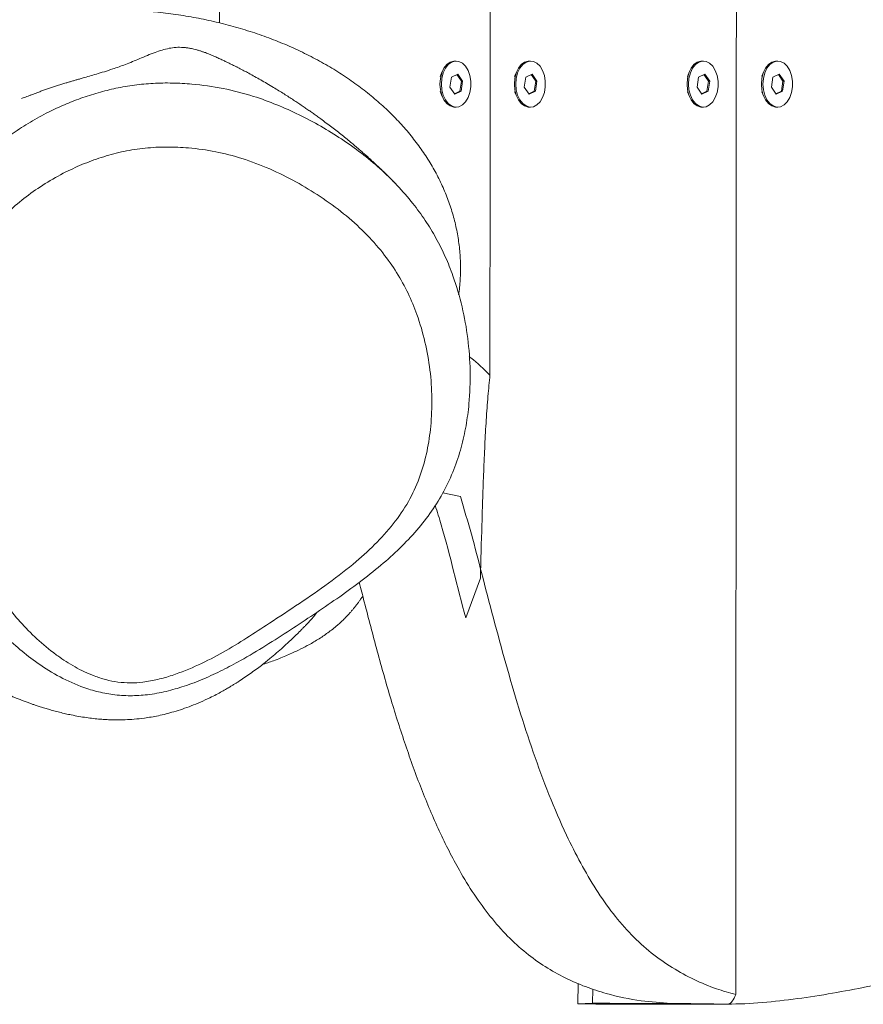
# Model space of a CAD drawing. Units: millimetres. Extents: x -2398 to 2802, y -2514 to 2786.
# Drawn here: x 129 to 349, y -931 to -675 of the extents above; entities that cross this region are included whole.
import ezdxf

# ---------------------------------------------------------------- set-up
doc = ezdxf.new("R2010")
doc.units = ezdxf.units.MM

msp = doc.modelspace()

# ---------------------------------------------------------------- linework, layer by layer
at = {"color": 7, "linetype": 'Continuous', "lineweight": 18}
for p, q in [((242.8, -685.57), (242.42, -685.57)), ((262.18, -685.57), (261.8, -685.57)), ((307.18, -685.57), (306.8, -685.57)), ((326.56, -685.57), (326.18, -685.57)), ((239.18, -688.31), (238.63, -689.64)), ((241.54, -689.74), (241.15, -692.35)), ((243.19, -688.96), (241.54, -689.74)), ((244.15, -690.79), (242.96, -689.07)), ((244.45, -690.79), (243.19, -688.96)), ((258.57, -688.31), (258.03, -689.59)), ((260.92, -689.74), (260.53, -692.35)), ((262.58, -688.96), (260.92, -689.74)), ((263.53, -690.79), (262.35, -689.07)), ((263.84, -690.79), (262.58, -688.96)), ((303.56, -688.31), (303.03, -689.59)), ((305.92, -689.74), (305.53, -692.35)), ((307.57, -688.96), (305.92, -689.74)), ((308.53, -690.79), (307.34, -689.07)), ((308.83, -690.79), (307.57, -688.96)), ((322.95, -688.31), (322.43, -689.55)), ((325.3, -689.74), (324.91, -692.35)), ((326.96, -688.96), (325.3, -689.74)), ((327.91, -690.79), (326.73, -689.07)), ((328.22, -690.79), (326.96, -688.96)), ((241.15, -692.35), (242.41, -694.19)), ((243.75, -693.41), (244.15, -690.79)), ((244.06, -693.41), (244.45, -690.79)), ((244.15, -690.79), (244.45, -690.79)), ((260.53, -692.35), (261.79, -694.19)), ((263.14, -693.41), (263.53, -690.79)), ((263.45, -693.41), (263.84, -690.79)), ((263.53, -690.79), (263.84, -690.79)), ((305.53, -692.35), (306.79, -694.19)), ((308.13, -693.41), (308.53, -690.79)), ((308.44, -693.41), (308.83, -690.79)), ((308.53, -690.79), (308.83, -690.79)), ((324.91, -692.35), (326.17, -694.19)), ((327.52, -693.41), (327.91, -690.79)), ((327.83, -693.41), (328.22, -690.79)), ((327.91, -690.79), (328.22, -690.79)), ((238.63, -693.51), (239.18, -694.84)), ((242.33, -694.08), (243.75, -693.41)), ((242.41, -694.19), (244.06, -693.41)), ((243.75, -693.41), (244.06, -693.41)), ((258.03, -693.55), (258.57, -694.84)), ((261.72, -694.08), (263.14, -693.41)), ((261.79, -694.19), (263.45, -693.41)), ((263.14, -693.41), (263.45, -693.41)), ((303.03, -693.55), (303.56, -694.84)), ((306.71, -694.08), (308.13, -693.41)), ((306.79, -694.19), (308.44, -693.41)), ((308.13, -693.41), (308.44, -693.41)), ((322.43, -693.6), (322.95, -694.84)), ((326.1, -694.08), (327.52, -693.41)), ((326.17, -694.19), (327.83, -693.41)), ((327.52, -693.41), (327.83, -693.41)), ((242.42, -697.57), (242.8, -697.57)), ((261.8, -697.57), (262.18, -697.57)), ((306.8, -697.57), (307.18, -697.57)), ((326.18, -697.57), (326.56, -697.57)), ((243.9, -799.01), (239.32, -798)), ((245.27, -830.59), (249.1, -820.29)), ((274.56, -925.8), (274.5, -931.11)), ((278.33, -930.95), (278.37, -927.25)), ((278.33, -930.95), (274.5, -931.11)), ((279.14, -931.11), (274.5, -931.11)), ((279.14, -931.21), (311.78, -931.21)), ((311.78, -931.21), (313.4, -931.21))]:
    msp.add_line(p, q, dxfattribs=at)
at = {"color": 7, "linetype": 'Continuous', "lineweight": 18, "flags": 128}
for points in [[(242.42, -685.57), (242.18, -685.59), (241.23, -685.87), (240.35, -686.51), (239.61, -687.47), (239.04, -688.68), (238.68, -690.08), (238.56, -691.57)], [(238.94, -691.57), (239.06, -693.07), (239.42, -694.46), (239.99, -695.68), (240.73, -696.64), (241.61, -697.28), (242.56, -697.56), (243.52, -697.47), (244.44, -697), (245.26, -696.2), (245.92, -695.1), (246.39, -693.78), (246.63, -692.33), (246.63, -690.82), (246.39, -689.37), (245.92, -688.05), (245.26, -686.95), (244.44, -686.14), (243.52, -685.68), (242.56, -685.59), (241.61, -685.87), (240.73, -686.51), (239.99, -687.47), (239.42, -688.68), (239.06, -690.08), (238.94, -691.57)], [(261.8, -685.57), (261.56, -685.59), (260.61, -685.87), (259.74, -686.51), (258.99, -687.47), (258.42, -688.68), (258.07, -690.08), (257.95, -691.57)], [(258.33, -691.57), (258.45, -693.07), (258.81, -694.46), (259.37, -695.68), (260.12, -696.64), (260.99, -697.28), (261.94, -697.56), (262.91, -697.47), (263.83, -697), (264.64, -696.2), (265.3, -695.1), (265.77, -693.78), (266.01, -692.33), (266.01, -690.82), (265.77, -689.37), (265.3, -688.05), (264.64, -686.95), (263.83, -686.14), (262.91, -685.68), (261.94, -685.59), (260.99, -685.87), (260.12, -686.51), (259.37, -687.47), (258.81, -688.68), (258.45, -690.08), (258.33, -691.57)], [(306.8, -685.57), (306.55, -685.59), (305.61, -685.87), (304.73, -686.51), (303.99, -687.47), (303.42, -688.68), (303.06, -690.08), (302.94, -691.57)], [(303.32, -691.57), (303.44, -693.07), (303.8, -694.46), (304.37, -695.68), (305.11, -696.64), (305.99, -697.28), (306.94, -697.56), (307.9, -697.47), (308.82, -697), (309.64, -696.2), (310.3, -695.1), (310.77, -693.78), (311.01, -692.33), (311.01, -690.82), (310.77, -689.37), (310.3, -688.05), (309.64, -686.95), (308.82, -686.14), (307.9, -685.68), (306.94, -685.59), (305.99, -685.87), (305.11, -686.51), (304.37, -687.47), (303.8, -688.68), (303.44, -690.08), (303.32, -691.57)], [(326.18, -685.57), (325.94, -685.59), (324.99, -685.87), (324.12, -686.51), (323.37, -687.47), (322.8, -688.68), (322.45, -690.08), (322.32, -691.57)], [(322.71, -691.57), (322.83, -693.07), (323.18, -694.46), (323.75, -695.68), (324.5, -696.64), (325.37, -697.28), (326.32, -697.56), (327.29, -697.47), (328.21, -697), (329.02, -696.2), (329.68, -695.1), (330.15, -693.78), (330.39, -692.33), (330.39, -690.82), (330.15, -689.37), (329.68, -688.05), (329.02, -686.95), (328.21, -686.14), (327.29, -685.68), (326.32, -685.59), (325.37, -685.87), (324.5, -686.51), (323.75, -687.47), (323.18, -688.68), (322.83, -690.08), (322.71, -691.57)], [(238.56, -691.57), (238.68, -693.07), (239.04, -694.46), (239.61, -695.68), (240.35, -696.64), (241.23, -697.28), (242.18, -697.56), (242.42, -697.57)], [(257.95, -691.57), (258.07, -693.07), (258.42, -694.46), (258.99, -695.68), (259.74, -696.64), (260.61, -697.28), (261.56, -697.56), (261.8, -697.57)], [(302.94, -691.57), (303.06, -693.07), (303.42, -694.46), (303.99, -695.68), (304.73, -696.64), (305.61, -697.28), (306.55, -697.56), (306.8, -697.57)], [(322.32, -691.57), (322.45, -693.07), (322.8, -694.46), (323.37, -695.68), (324.12, -696.64), (324.99, -697.28), (325.94, -697.56), (326.18, -697.57)]]:
    msp.add_lwpolyline(points, dxfattribs=at)
at = {"color": 7, "linetype": 'Continuous', "lineweight": 18}
for points, knots in [([(174.66, 1154.3), (174.48, 1142.31), (174.1, 1118.42), (173.97, 1082.61), (174.1, 1046.89), (174.47, 1011.19), (174.92, 982.41), (175.32, 960.82), (175.6, 946.09), (175.85, 934.05), (176.05, 924.67), (176.2, 918.13), (176.34, 911.54), (176.5, 904.5), (176.68, 896.34), (176.9, 887), (177.15, 875.96), (177.4, 865.2), (177.65, 854.19), (177.88, 843.85), (178.35, 822.89), (179.01, 791.88), (179.75, 750.52), (180.27, 708.83), (180.49, 667.01), (180.34, 625.34), (179.89, 593.85), (179.44, 572.59), (179.18, 561.41), (178.9, 550.24), (178.59, 539.01), (178.27, 527.9), (177.93, 516.79), (177.6, 506.35), (177.28, 496.67), (176.99, 487.82), (176.71, 479.55), (176.47, 472.54), (176.27, 466.76), (176.1, 461.55), (175.91, 456.06), (175.73, 450.82), (175.57, 446.34), (175.44, 442.33), (175.3, 438.3), (175.16, 434.03), (175.01, 429.7), (174.87, 425.47), (174.72, 421.12), (174.58, 416.6), (174.43, 412.01), (174.23, 405.99), (174, 398.68), (173.73, 389.83), (173.47, 380.66), (173.2, 371.1), (172.94, 361.49), (172.71, 351.87), (172.49, 342.18), (172.1, 323.48), (171.69, 295.89), (171.53, 259.33), (171.66, 229.99), (171.87, 208.12), (172.05, 193.66), (172.27, 179.29), (172.52, 164.88), (172.81, 150.36), (173.14, 135.15), (173.52, 118.91), (173.94, 102.15), (174.4, 85.07), (174.86, 68.54), (175.28, 53.95), (175.65, 41.29), (175.89, 33.12), (176.04, 28.04), (176.09, 26.32), (176.14, 24.7), (176.2, 22.73), (176.27, 20.39), (176.35, 17.69), (176.48, 13.13), (176.66, 7.33), (176.85, 0.72), (177.03, -5.1), (177.2, -10.95), (177.41, -18.28), (177.66, -26.82), (177.93, -36.08), (178.19, -45.37), (178.46, -54.83), (178.72, -64.49), (178.97, -73.9), (179.22, -83.71), (179.47, -93.92), (179.72, -104.38), (179.95, -114.71), (180.16, -125.01), (180.53, -143.57), (180.99, -170.23), (181.49, -205.26), (181.91, -240.82), (182.22, -276.61), (182.45, -312.06), (182.59, -347.22), (182.66, -382.75), (182.67, -418.76), (182.6, -454.76), (182.48, -490.44), (182.3, -525.93), (182.13, -554.08), (181.98, -574.76), (181.88, -587.86), (181.78, -600.77), (181.69, -611.59), (181.61, -620.51), (181.55, -627.46), (181.49, -634.47), (181.43, -641.56), (181.36, -648.67), (181.26, -659.93), (181.17, -668.92), (181.11, -675.54), (181.1, -675.64)], [0, 0, 0, 0, 0.0196448, 0.0391627, 0.0586785, 0.0781847, 0.0976701, 0.1058607, 0.1135676, 0.1218318, 0.1255906, 0.1289474, 0.1325506, 0.1364004, 0.1404966, 0.1459339, 0.1517128, 0.1585968, 0.1635805, 0.1697621, 0.1755553, 0.197952, 0.2205962, 0.2433701, 0.2662783, 0.2891285, 0.3116484, 0.3178996, 0.3239826, 0.329979, 0.3362272, 0.3423916, 0.3482092, 0.3544461, 0.3595343, 0.3640795, 0.3689683, 0.3731068, 0.3755907, 0.3784486, 0.3816641, 0.3845908, 0.3870457, 0.3890286, 0.3911636, 0.3936648, 0.3960344, 0.3982724, 0.4005969, 0.4031727, 0.405684, 0.4081307, 0.4130479, 0.4176817, 0.4226457, 0.4281, 0.4333575, 0.4384181, 0.4438705, 0.4492391, 0.4690917, 0.4890843, 0.5091528, 0.5171765, 0.5249143, 0.5328575, 0.5407275, 0.5485505, 0.5566491, 0.5656661, 0.5751933, 0.5841273, 0.5936893, 0.6023014, 0.6080628, 0.6144488, 0.6157049, 0.6163922, 0.6172763, 0.6183572, 0.6196349, 0.6211094, 0.6227806, 0.627127, 0.6306234, 0.6336285, 0.6366658, 0.6402217, 0.6456575, 0.6506766, 0.6554032, 0.6609043, 0.6661855, 0.6712468, 0.6763417, 0.6822688, 0.6879894, 0.6935034, 0.6991953, 0.7048881, 0.7239258, 0.7428956, 0.7623205, 0.7822007, 0.801545, 0.8204228, 0.8398274, 0.859759, 0.8794339, 0.8988166, 0.9182357, 0.9375971, 0.944951, 0.9521302, 0.9590515, 0.966114, 0.9698698, 0.9736644, 0.9774977, 0.9813697, 0.9852805, 0.9891444, 0.9998362, 1, 1, 1, 1]), ([(251.59, -767.34), (251.6, -746.67), (251.62, -705.07), (251.7, -642.43), (251.82, -578.54), (252, -515), (252.26, -451.12), (252.61, -388.16), (253.07, -324.93), (253.52, -275.34), (253.9, -239.04), (254.17, -215.79), (254.39, -197.66), (254.56, -184.62), (254.66, -176.78), (254.77, -168.94), (254.87, -161.12), (254.98, -153.5), (255.09, -145.82), (255.2, -138.42), (255.32, -130.19), (255.46, -120.45), (255.63, -109.62), (255.78, -99.02), (255.91, -90.03), (256.01, -82.83), (256.1, -76.69), (256.17, -71.25), (256.25, -65.61), (256.32, -60.15), (256.39, -54.85), (256.45, -49.73), (256.51, -44.51), (256.62, -34.35), (256.77, -19.38), (256.92, 0.27), (257.02, 19.82), (257.04, 39.42), (256.98, 57.28), (256.87, 73.42), (256.72, 87.74), (256.55, 99.1), (256.4, 107.54), (256.3, 113.2), (256.18, 118.83), (256.06, 124.45), (255.93, 130.13), (255.76, 136.85), (255.56, 144.84), (255.33, 153.5), (255.08, 162.76), (254.81, 172.5), (254.55, 181.97), (254.31, 190.99), (254.09, 199.05), (253.87, 207.68), (253.66, 216.07), (253.46, 224.66), (253.27, 233.45), (253.09, 242.67), (252.93, 252.13), (252.8, 261.56), (252.71, 271.01), (252.63, 280.41), (252.58, 289.9), (252.54, 299.17), (252.51, 309.9), (252.49, 321.72), (252.46, 334.86), (252.42, 347.69), (252.35, 360.39), (252.25, 372.99), (252.13, 383.51), (252, 392.09), (251.88, 398.76), (251.74, 405.4), (251.6, 412.08), (251.46, 418.02), (251.33, 423.04), (251.23, 427.15), (251.12, 431.23), (251, 435.89), (250.86, 441.14), (250.72, 446.55), (250.59, 451.57), (250.48, 455.65), (250.4, 458.71), (250.34, 461.17), (250.28, 463.34), (250.23, 465.57), (250.17, 467.74), (250.1, 470.66), (250.02, 474.34), (249.91, 478.95), (249.81, 483.64), (249.67, 490.52), (249.51, 499.49), (249.37, 510.55), (249.26, 524.51), (249.26, 541.45), (249.42, 561.29), (249.69, 577.88), (249.96, 591.23), (250.19, 601.2), (250.45, 611.08), (250.73, 620.93), (251.04, 631.04), (251.32, 639.6), (251.55, 646.53), (251.74, 651.84), (251.92, 657.07), (252.1, 662.27), (252.29, 667.45), (252.47, 672.52), (252.65, 677.38), (252.83, 682.27), (253.1, 689.59), (253.43, 698.45), (253.8, 708.49), (254.14, 717.67), (254.48, 726.98), (254.8, 736.38), (255.13, 745.88), (255.43, 755.32), (255.83, 768.29), (256.29, 784.58), (256.77, 804.36), (257.16, 822.66), (257.48, 839.66), (257.73, 854.97), (257.94, 870.14), (258.12, 885.22), (258.27, 900.55), (258.4, 915.98), (258.54, 938.83), (258.64, 969.3), (258.62, 1007.2), (258.49, 1045.54), (258.27, 1083.72), (258.07, 1109.34), (257.97, 1121.99)], [0, 0, 0, 0, 0.03281, 0.066038, 0.099434, 0.134232, 0.166897, 0.200842, 0.234172, 0.267276, 0.279563, 0.291801, 0.304192, 0.30835, 0.312502, 0.316647, 0.320786, 0.324917, 0.328751, 0.332979, 0.336676, 0.341808, 0.348448, 0.353879, 0.358637, 0.362721, 0.365313, 0.368382, 0.371363, 0.374254, 0.377057, 0.379771, 0.382396, 0.385345, 0.395901, 0.406147, 0.416554, 0.426929, 0.437256, 0.444907, 0.452553, 0.459994, 0.462937, 0.465951, 0.468985, 0.471875, 0.474882, 0.478004, 0.482557, 0.487577, 0.491763, 0.49726, 0.503049, 0.506814, 0.511597, 0.51586, 0.520517, 0.524921, 0.529509, 0.534473, 0.53957, 0.544535, 0.549433, 0.554576, 0.559453, 0.564506, 0.569294, 0.576474, 0.583272, 0.59016, 0.596828, 0.603447, 0.610148, 0.613538, 0.617067, 0.620745, 0.624073, 0.627676, 0.630185, 0.632048, 0.63421, 0.636673, 0.639437, 0.642564, 0.645257, 0.647418, 0.649047, 0.650114, 0.651324, 0.652503, 0.653651, 0.654767, 0.657143, 0.659503, 0.662092, 0.66459, 0.670432, 0.676332, 0.682152, 0.692594, 0.703218, 0.71364, 0.718948, 0.724417, 0.729469, 0.734646, 0.740065, 0.745543, 0.748256, 0.751076, 0.753981, 0.75657, 0.759336, 0.762225, 0.764629, 0.767061, 0.769996, 0.776275, 0.781155, 0.785953, 0.790879, 0.795949, 0.800896, 0.805976, 0.81096, 0.821504, 0.831854, 0.842388, 0.850575, 0.858847, 0.86669, 0.874668, 0.882781, 0.891029, 0.899169, 0.919049, 0.939405, 0.959325, 0.979917, 1, 1, 1, 1]), ([(315.64, -928.7), (315.65, -925.35), (315.65, -918.42), (315.65, -907.71), (315.66, -895.05), (315.66, -885.08), (315.67, -878.02), (315.67, -875.38), (315.67, -872.79), (315.67, -870.81), (315.67, -868.87), (315.67, -866.57), (315.67, -862.99), (315.67, -858.36), (315.68, -852.7), (315.68, -846.93), (315.68, -841.25), (315.68, -836.29), (315.68, -831.67), (315.68, -827.59), (315.69, -823.79), (315.69, -816.82), (315.69, -806.88), (315.7, -793.14), (315.7, -779.1), (315.71, -764.78), (315.72, -751.22), (315.73, -738.39), (315.74, -725.24), (315.75, -711.65), (315.76, -697.52), (315.77, -683.8), (315.79, -670.49), (315.8, -658.12), (315.82, -646.48), (315.84, -635.5), (315.86, -624.56), (315.88, -613.79), (315.9, -603.19), (315.92, -591.7), (315.95, -578.9), (315.98, -564.8), (316.02, -550.46), (316.07, -536.31), (316.11, -522.34), (316.18, -502.52), (316.28, -477.12), (316.4, -451.57), (316.5, -431.61), (316.58, -416.94), (316.66, -402.1), (316.76, -387.42), (316.85, -372.87), (316.95, -358.47), (317.06, -344.22), (317.26, -318.86), (317.58, -281.98), (318.08, -233.54), (318.5, -197.99), (318.8, -175.71), (318.92, -166.72), (319.04, -157.85), (319.17, -149.09), (319.26, -142.84), (319.31, -138.97), (319.34, -137.46), (319.36, -135.91), (319.38, -134.54), (319.4, -132.99), (319.43, -130.8), (319.49, -127.31), (319.58, -121.06), (319.7, -113.12), (319.83, -104.23), (319.94, -96.48), (320.04, -89.53), (320.13, -83.02), (320.23, -76.25), (320.37, -66.05), (320.54, -52.62), (320.73, -36.22), (320.89, -19.95), (321.02, -3.48), (321.11, 12.78), (321.15, 29.29), (321.15, 45.76), (321.08, 62.59), (320.94, 79.41), (320.77, 92.83), (320.61, 102.72), (320.49, 109.3), (320.36, 115.89), (320.22, 122.5), (320.07, 129.16), (319.93, 134.95), (319.81, 139.91), (319.7, 144.01), (319.59, 148.3), (319.48, 152.45), (319.38, 156.42), (319.27, 160.31), (319.15, 164.76), (319, 170.02), (318.85, 175.68), (318.7, 181.04), (318.58, 185.48), (318.48, 189.11), (318.39, 192.44), (318.3, 195.79), (318.21, 199.18), (318.12, 202.44), (318.04, 205.59), (317.96, 208.82), (317.83, 214.07), (317.66, 221.29), (317.41, 232.25), (317.16, 245.11), (316.94, 259.79), (316.79, 274.46), (316.7, 288.96), (316.65, 301.86), (316.63, 313.11), (316.61, 322.65), (316.59, 332.25), (316.56, 341.55), (316.52, 350.92), (316.48, 359.98), (316.41, 369.28), (316.32, 377.79), (316.22, 385.64), (316.11, 392.75), (315.98, 399.94), (315.83, 407.13), (315.66, 414.44), (315.5, 421.42), (315.32, 428.54), (315.03, 439.56), (314.65, 453.53), (314.22, 470.48), (313.86, 486.47), (313.58, 502.8), (313.41, 519.18), (313.37, 535.52), (313.46, 552.04), (313.64, 567.29), (313.88, 581.45), (314.15, 594.36), (314.47, 607.26), (314.83, 620.24), (315.23, 633.24), (315.67, 646.39), (316.12, 659.43), (316.66, 674.34), (317.29, 691.4), (318, 710.37), (318.69, 729.41), (319.33, 748.24), (319.92, 767.09), (320.44, 785.8), (320.91, 805.15), (321.34, 825.26), (321.71, 846.07), (322.02, 866.79), (322.27, 887.48), (322.47, 909.11), (322.62, 931.44), (322.71, 954.57), (322.75, 977.77), (322.74, 1000.85), (322.69, 1023.91), (322.6, 1047.16), (322.47, 1070.62), (322.36, 1086.32), (322.31, 1093.92)], [0, 0, 0, 0, 0.004977, 0.010268, 0.015875, 0.023757, 0.025046, 0.026348, 0.027664, 0.028893, 0.029283, 0.030539, 0.032309, 0.034594, 0.037392, 0.040705, 0.043153, 0.045821, 0.048055, 0.050001, 0.051879, 0.053689, 0.060337, 0.066609, 0.074069, 0.08115, 0.087851, 0.094172, 0.100167, 0.10735, 0.114333, 0.121114, 0.127693, 0.134071, 0.139455, 0.144948, 0.150356, 0.155679, 0.160918, 0.166073, 0.172716, 0.179896, 0.186984, 0.193979, 0.200881, 0.207691, 0.223376, 0.238546, 0.245569, 0.252973, 0.260306, 0.267566, 0.274755, 0.281872, 0.288918, 0.295891, 0.319474, 0.343609, 0.367738, 0.372195, 0.376643, 0.381083, 0.385352, 0.389624, 0.390355, 0.391101, 0.391863, 0.392642, 0.393135, 0.394169, 0.395892, 0.398303, 0.403442, 0.407665, 0.411495, 0.414932, 0.417977, 0.421154, 0.424972, 0.433094, 0.441073, 0.449299, 0.457222, 0.46549, 0.473414, 0.481705, 0.48991, 0.498376, 0.506637, 0.509815, 0.513057, 0.516389, 0.519598, 0.522858, 0.526268, 0.528193, 0.530219, 0.532345, 0.534572, 0.536372, 0.538231, 0.54035, 0.542983, 0.546025, 0.548752, 0.550948, 0.552613, 0.554138, 0.555893, 0.557574, 0.559182, 0.560717, 0.562256, 0.563979, 0.568502, 0.572976, 0.58024, 0.587573, 0.594757, 0.601986, 0.609075, 0.61389, 0.618659, 0.623234, 0.628113, 0.632452, 0.637129, 0.641555, 0.646231, 0.649754, 0.653193, 0.65679, 0.66041, 0.663866, 0.667624, 0.670779, 0.674424, 0.683989, 0.69151, 0.699577, 0.707705, 0.71574, 0.72386, 0.731934, 0.74024, 0.746469, 0.752951, 0.759386, 0.765609, 0.772215, 0.778687, 0.785137, 0.791578, 0.800833, 0.810473, 0.819755, 0.82911, 0.838424, 0.847739, 0.856891, 0.867137, 0.877569, 0.887755, 0.897882, 0.908242, 0.919839, 0.930995, 0.942529, 0.954248, 0.965215, 0.976726, 0.988727, 1, 1, 1, 1]), ([(243.42, -746.5), (243.45, -746.33), (243.71, -744.83), (243.9, -742), (243.96, -738.02), (243.67, -734.05), (243.07, -730.1), (242.17, -726.19), (240.95, -722.33), (239.43, -718.52), (237.6, -714.79), (235.48, -711.14), (233.07, -707.59), (230.38, -704.15), (227.41, -700.82), (224.17, -697.64), (220.68, -694.6), (216.95, -691.71), (212.99, -688.99), (208.83, -686.45), (204.46, -684.1), (199.91, -681.94), (195.2, -679.99), (190.34, -678.23), (185.35, -676.7), (180.25, -675.38), (175.05, -674.28), (169.77, -673.41), (164.74, -672.78), (161.45, -672.55), (159.97, -672.44)], [0, 0, 0, 0, 0.00489, 0.041129, 0.077293, 0.113425, 0.149556, 0.185729, 0.221985, 0.258357, 0.294871, 0.331543, 0.368379, 0.405375, 0.44252, 0.479798, 0.517189, 0.554671, 0.592223, 0.629828, 0.667467, 0.705128, 0.7428, 0.780473, 0.818143, 0.855806, 0.893463, 0.931112, 0.968755, 1, 1, 1, 1]), ([(226.75, -717.27), (226.7, -717.21), (226.39, -716.89), (225.81, -716.3), (225.03, -715.52), (224.28, -714.78), (223.58, -714.1), (222.93, -713.48), (222.32, -712.9), (221.74, -712.36), (221.2, -711.86), (220.69, -711.39), (220.22, -710.96), (219.78, -710.57), (219.36, -710.19), (218.94, -709.82), (218.37, -709.32), (217.63, -708.68), (216.65, -707.84), (215.56, -706.92), (214.35, -705.93), (213.09, -704.9), (211.77, -703.86), (210.39, -702.79), (208.97, -701.72), (207.69, -700.77), (206.56, -699.95), (205.6, -699.26), (204.64, -698.58), (203.66, -697.91), (202.63, -697.2), (201.55, -696.47), (200.41, -695.72), (199.21, -694.94), (197.93, -694.13), (196.59, -693.29), (195.11, -692.38), (193.53, -691.45), (191.89, -690.5), (190.32, -689.61), (188.86, -688.81), (187.51, -688.09), (186.56, -687.6), (185.93, -687.28), (185.6, -687.11), (185.21, -686.91), (184.76, -686.69), (184.23, -686.42), (183.6, -686.11), (182.84, -685.75), (181.96, -685.32), (180.97, -684.87), (179.89, -684.38), (178.7, -683.87), (177.64, -683.45), (176.72, -683.13), (175.97, -682.88), (175.26, -682.67), (174.55, -682.48), (173.93, -682.34), (173.4, -682.24), (172.96, -682.17), (172.56, -682.11), (172.18, -682.07), (170.53, -681.93), (168.04, -682.11), (164.17, -683.31), (160.37, -684.95), (156.67, -686.48), (152.84, -687.82), (149.07, -688.99), (146.31, -689.78), (144.63, -690.26), (143.68, -690.53), (142.83, -690.78), (141.97, -691.03), (141.01, -691.31), (139.99, -691.62), (138.91, -691.96), (137.85, -692.31), (136.79, -692.67), (135.76, -693.02), (134.76, -693.38), (133.79, -693.74), (132.84, -694.09), (132, -694.41), (131.25, -694.7), (130.58, -694.95), (130, -695.18), (129.67, -695.31), (129.52, -695.37)], [0, 0, 0, 0, 0.003329, 0.021098, 0.037971, 0.053948, 0.069028, 0.082426, 0.095026, 0.106829, 0.117836, 0.128045, 0.137458, 0.146073, 0.153963, 0.161824, 0.169831, 0.185985, 0.202705, 0.222801, 0.243656, 0.265146, 0.286853, 0.308745, 0.33082, 0.352967, 0.367198, 0.381206, 0.394992, 0.408567, 0.422601, 0.437469, 0.452252, 0.467777, 0.484044, 0.501052, 0.518538, 0.539713, 0.560008, 0.579423, 0.59796, 0.613546, 0.628451, 0.632243, 0.636033, 0.640385, 0.645468, 0.651281, 0.657825, 0.666289, 0.675726, 0.686136, 0.697519, 0.709875, 0.723203, 0.730633, 0.738333, 0.746008, 0.752571, 0.75792, 0.761273, 0.763879, 0.765741, 0.766869, 0.767576, 0.774627, 0.781559, 0.789596, 0.797288, 0.804608, 0.814942, 0.824561, 0.827444, 0.830427, 0.834032, 0.838302, 0.843242, 0.8505, 0.85885, 0.868294, 0.878833, 0.890467, 0.902961, 0.916512, 0.931122, 0.946789, 0.960086, 0.974059, 0.98871, 1, 1, 1, 1]), ([(101.19, -789.47), (100.73, -785.96), (99.82, -778.96), (99.84, -768.43), (100.49, -758.02), (101.57, -749.41), (102.74, -742.56), (103.88, -737.5), (105.38, -732.39), (107.29, -727.5), (109.62, -722.91), (112.36, -718.64), (115.63, -714.58), (119.27, -710.83), (123.19, -707.42), (127.35, -704.31), (131.82, -701.43), (136.3, -698.97), (140.71, -696.92), (145.01, -695.22), (149.5, -693.78), (154.16, -692.62), (158.95, -691.79), (163.88, -691.32), (168.9, -691.24), (175.01, -691.59), (182.15, -692.59), (189.55, -694.49), (196.11, -696.91), (201.94, -699.55), (207.57, -702.52), (213, -705.85), (218.15, -709.52), (223.02, -713.56), (227.51, -717.93), (231.44, -722.45), (234.79, -727.05), (237.63, -731.69), (240.03, -736.53), (242.41, -742.5), (244.48, -749.58), (245.96, -757.87), (246.58, -766.31), (246.32, -773.91), (245.44, -780.55), (244.18, -786.26), (242.3, -791.98), (239.73, -797.58), (236.47, -802.86), (232.59, -807.85), (228.14, -812.53), (223.1, -817.05), (217.6, -821.4), (209.75, -827.03), (201.6, -832.44), (193.26, -837.82), (187.36, -841.34), (181.95, -844.23), (177.07, -846.51), (172.17, -848.39), (167.26, -849.81), (162.56, -850.67), (157.87, -850.97), (153.41, -850.66), (149.08, -849.8), (144.16, -848.23), (138.73, -845.67), (133.3, -842.18), (128.52, -838.38), (124.31, -834.41), (120.44, -830.19), (116.24, -824.94), (111.97, -818.62), (107.85, -811.06), (104.54, -803.12), (102.38, -795.85), (101.52, -791.27), (101.19, -789.47)], [0, 0, 0, 0, 0.024557, 0.049127, 0.074108, 0.099091, 0.111003, 0.122913, 0.134975, 0.147031, 0.157617, 0.168202, 0.179141, 0.190083, 0.200393, 0.210702, 0.221245, 0.231787, 0.240458, 0.249128, 0.257998, 0.266866, 0.275783, 0.284699, 0.293939, 0.303182, 0.318136, 0.333363, 0.345513, 0.357671, 0.370148, 0.382626, 0.395404, 0.408181, 0.421263, 0.434345, 0.446055, 0.457766, 0.469728, 0.481691, 0.500828, 0.51997, 0.539699, 0.559425, 0.572512, 0.585595, 0.599039, 0.612478, 0.625632, 0.638788, 0.652361, 0.66594, 0.680603, 0.69527, 0.724712, 0.739916, 0.755115, 0.765451, 0.775794, 0.78611, 0.795084, 0.80419, 0.812333, 0.820661, 0.828525, 0.836539, 0.849399, 0.862591, 0.874416, 0.886246, 0.898379, 0.910513, 0.92943, 0.948349, 0.967845, 0.987342, 1, 1, 1, 1]), ([(111.02, -794.31), (111.31, -795.9), (112.04, -799.88), (113.91, -806.18), (116.77, -813.13), (120.4, -819.88), (124.42, -825.85), (128.63, -831.08), (132.91, -835.57), (136.5, -838.64), (140.01, -841.25), (143.4, -843.46), (147.67, -845.5), (151.49, -846.73), (154.66, -847.38), (157.93, -847.59), (161.44, -847.37), (165.09, -846.69), (169.99, -845.25), (175.74, -842.91), (182.17, -839.56), (188.25, -835.86), (194.79, -831.57), (201.98, -826.87), (209.6, -821.59), (216.44, -816.31), (222.31, -810.93), (227.09, -805.47), (230.93, -799.63), (233.61, -793.46), (235.33, -787.13), (236.3, -780.41), (236.58, -773.37), (236.09, -766.03), (234.8, -758.74), (232.85, -752.06), (230.35, -746.03), (227.4, -740.65), (223.67, -735.33), (219.05, -730.18), (213.59, -725.26), (207.56, -720.86), (201.11, -716.96), (194.3, -713.59), (187.31, -710.91), (180.18, -709.08), (173.6, -708.14), (167.42, -707.87), (161.76, -708.17), (156.23, -709.02), (150.93, -710.42), (145.88, -712.23), (140.77, -714.55), (135.67, -717.42), (130.71, -720.85), (126.22, -724.63), (122.32, -728.77), (119.07, -733.22), (116.36, -738.22), (114.33, -743.71), (112.82, -749.63), (111.57, -756.81), (110.45, -765.25), (109.76, -774.95), (109.77, -784.66), (110.6, -791.1), (111.02, -794.31)], [0, 0, 0, 0, 0.013033, 0.032686, 0.052409, 0.072132, 0.091784, 0.106715, 0.121663, 0.136566, 0.139773, 0.151785, 0.163765, 0.170376, 0.176978, 0.183596, 0.190221, 0.198266, 0.206325, 0.222083, 0.237917, 0.253835, 0.269709, 0.290757, 0.311803, 0.332822, 0.350466, 0.368146, 0.385744, 0.403202, 0.420732, 0.438236, 0.458098, 0.478028, 0.497951, 0.517805, 0.53354, 0.549302, 0.565025, 0.582296, 0.599616, 0.616891, 0.63339, 0.64992, 0.666384, 0.680941, 0.695503, 0.70693, 0.718401, 0.729817, 0.741107, 0.752438, 0.763744, 0.777392, 0.791077, 0.804727, 0.818422, 0.832164, 0.845862, 0.862142, 0.878465, 0.894783, 0.921088, 0.947437, 0.973747, 1, 1, 1, 1]), ([(246.15, -762.47), (246.31, -762.59), (248.19, -764.02), (249.96, -765.76), (251.59, -767.34)], [0, 0, 0, 0, 0.085518, 1, 1, 1, 1]), ([(249.1, -820.29), (249.23, -815.6), (249.42, -808.55), (249.71, -799.27), (249.96, -792.34), (250.25, -785.53), (250.61, -778.93), (251.06, -772.74), (251.41, -769.15), (251.59, -767.34)], [0, 0, 0, 0, 0.241627, 0.362724, 0.483777, 0.608767, 0.734988, 0.866397, 1, 1, 1, 1]), ([(243.9, -799.01), (244.87, -802.27), (246.82, -808.79), (249.55, -819.44), (252.49, -830.68), (255.69, -842.5), (259.09, -854.17), (262.8, -865.6), (266.89, -876.68), (271.04, -886.32), (275.18, -894.55), (279.21, -901.42), (283.61, -907.72), (288.4, -913.28), (293.59, -917.96), (299.07, -921.82), (304.75, -924.9), (310.29, -927.19), (313.95, -928.22), (315.64, -928.7)], [0, 0, 0, 0, 0.059634, 0.119294, 0.19004, 0.260996, 0.331929, 0.402689, 0.473243, 0.543722, 0.595014, 0.646496, 0.697866, 0.749007, 0.8005, 0.852226, 0.904043, 0.955659, 1, 1, 1, 1]), ([(245.27, -830.59), (244.22, -826.56), (242.12, -818.48), (239.65, -808.58), (237.86, -802.97), (237.31, -801.27)], [0, 0, 0, 0, 0.41045, 0.820836, 1, 1, 1, 1]), ([(86.38, -821.14), (86.38, -821.14), (86.44, -821.21), (86.62, -821.44), (86.91, -821.79), (87.25, -822.22), (87.64, -822.69), (88.08, -823.23), (88.58, -823.81), (89.12, -824.45), (89.75, -825.15), (90.44, -825.92), (91.19, -826.73), (91.95, -827.52), (92.72, -828.31), (93.51, -829.09), (94.27, -829.82), (94.98, -830.49), (95.7, -831.15), (96.47, -831.85), (97.33, -832.61), (98.3, -833.45), (99.4, -834.37), (100.61, -835.36), (101.94, -836.41), (103.33, -837.47), (104.73, -838.5), (106.09, -839.47), (107.64, -840.54), (109.36, -841.68), (111.24, -842.87), (113.07, -843.99), (114.83, -845.01), (116.5, -845.95), (117.73, -846.61), (118.6, -847.07), (119.22, -847.39), (119.93, -847.75), (120.73, -848.16), (121.63, -848.6), (122.63, -849.07), (123.71, -849.58), (124.89, -850.11), (126.1, -850.63), (127.28, -851.12), (128.38, -851.57), (129.45, -851.99), (130.48, -852.38), (131.46, -852.73), (132.32, -853.04), (133.2, -853.34), (134.19, -853.67), (135.35, -854.03), (136.63, -854.41), (138.02, -854.81), (139.49, -855.19), (140.99, -855.55), (142.66, -855.91), (144.45, -856.25), (146.37, -856.56), (148.22, -856.8), (149.93, -856.97), (151.51, -857.08), (152.95, -857.14), (154.58, -857.17), (156.57, -857.14), (158.91, -857.01), (161.78, -856.7), (165.23, -856.11), (169.31, -855.09), (173.82, -853.57), (177.55, -851.95), (180.24, -850.6), (181.68, -849.82), (182.89, -849.14), (183.83, -848.59), (184.64, -848.09), (185.3, -847.68), (186.32, -847.04), (187.62, -846.17), (189.2, -845.07), (190.72, -843.97), (192.13, -842.9), (193.35, -841.93), (194.4, -841.07), (195.29, -840.33), (196.16, -839.6), (196.99, -838.87), (197.8, -838.15), (198.57, -837.45), (199.32, -836.76), (200.03, -836.09), (200.72, -835.42), (201.38, -834.78), (202.01, -834.15), (202.61, -833.55), (203.17, -832.97), (203.68, -832.43), (204.16, -831.93), (204.6, -831.46), (204.99, -831.03), (205.34, -830.64), (205.64, -830.29), (205.89, -830), (206.1, -829.75), (206.25, -829.55), (206.35, -829.4), (206.4, -829.3), (206.41, -829.26), (206.39, -829.25), (206.39, -829.25)], [0, 0, 0, 0, 0.000076, 0.007714, 0.015851, 0.023747, 0.032063, 0.040797, 0.049951, 0.059524, 0.069222, 0.080813, 0.091531, 0.101374, 0.110345, 0.118444, 0.125673, 0.130743, 0.135288, 0.140018, 0.145379, 0.151371, 0.157994, 0.165247, 0.173131, 0.181428, 0.18945, 0.197144, 0.20451, 0.215424, 0.225532, 0.234943, 0.245012, 0.254226, 0.262587, 0.265677, 0.269188, 0.273283, 0.27796, 0.283219, 0.28906, 0.295483, 0.302488, 0.309933, 0.317008, 0.323584, 0.329661, 0.336183, 0.342012, 0.347149, 0.351662, 0.357839, 0.364716, 0.372295, 0.380573, 0.389546, 0.398561, 0.407152, 0.418273, 0.428595, 0.438116, 0.44684, 0.453616, 0.45982, 0.465914, 0.472334, 0.479085, 0.486173, 0.494964, 0.50424, 0.514013, 0.524298, 0.527697, 0.530749, 0.53318, 0.534989, 0.536236, 0.537416, 0.538647, 0.542299, 0.546359, 0.55174, 0.557734, 0.564354, 0.571394, 0.579073, 0.587611, 0.597049, 0.607388, 0.61842, 0.630322, 0.643095, 0.656738, 0.671558, 0.687285, 0.70392, 0.721463, 0.739913, 0.759272, 0.779539, 0.800715, 0.822799, 0.845792, 0.869693, 0.894504, 0.920223, 0.946851, 0.972059, 0.998031, 1, 1, 1, 1]), ([(298.72, -930.99), (296.14, -930.82), (290.51, -930.43), (283.08, -928.86), (276.48, -926.73), (271.16, -924.43), (265.97, -921.52), (260.93, -917.95), (256.13, -913.57), (251.62, -908.44), (247.42, -902.69), (242.92, -895.33), (238.29, -886.18), (233.66, -875.21), (229.53, -863.75), (225.71, -851.76), (222.19, -839.3), (219.54, -829.03), (217.97, -823.07), (217.52, -821.38)], [0, 0, 0, 0, 0.066584, 0.145419, 0.19279, 0.240288, 0.287725, 0.335014, 0.38282, 0.430846, 0.478926, 0.526807, 0.599059, 0.671535, 0.744172, 0.816645, 0.893181, 0.969757, 1, 1, 1, 1]), ([(192.24, -842.8), (193.24, -842.46), (195.7, -841.62), (198.89, -840.31), (201.84, -838.95), (204.3, -837.68), (206.86, -836.2), (209.47, -834.45), (211.22, -833.07), (212.28, -832.14), (212.71, -831.75), (213.13, -831.35), (213.42, -831.07), (213.74, -830.76), (213.93, -830.56), (214.1, -830.38), (214.23, -830.25), (214.36, -830.11), (214.49, -829.98), (214.61, -829.85), (214.81, -829.63), (215.18, -829.22), (215.63, -828.7), (216.15, -828.07), (216.64, -827.46), (217.11, -826.85), (217.55, -826.24), (217.94, -825.71), (218.31, -825.15), (218.46, -824.93)], [0, 0, 0, 0, 0.0493182, 0.1212129, 0.1926866, 0.264911, 0.3629607, 0.4688178, 0.5825507, 0.6044376, 0.6265962, 0.6490269, 0.6700308, 0.6772412, 0.682268, 0.6841917, 0.6858227, 0.6874289, 0.6892895, 0.6915923, 0.6944405, 0.7035642, 0.7277972, 0.7631768, 0.8098378, 0.8544533, 0.9060862, 0.9636486, 1, 1, 1, 1]), ([(306.5, -931.08), (309.56, -931.15), (315.67, -931.3), (324.83, -930.64), (333.97, -929.51), (346.19, -927.47), (361.45, -924.24), (373.66, -921.43), (379.77, -920.02)], [0, 0, 0, 0, 0.124281, 0.248668, 0.373139, 0.497532, 0.748752, 1, 1, 1, 1]), ([(313.4, -931.17), (313.53, -931.17), (313.97, -931.17), (314.72, -930.61), (315.34, -929.34), (315.64, -928.7)], [0, 0, 0, 0, 0.1764416, 0.5866144, 1, 1, 1, 1]), ([(306.5, -931.08), (304.21, -931.07), (299.57, -931.05), (292.56, -931.02), (285.46, -930.99), (280.7, -930.97), (278.33, -930.95)], [0, 0, 0, 0, 0.244009, 0.494022, 0.747011, 1, 1, 1, 1]), ([(304.57, -931.12), (303.1, -931.18), (301.36, -931.25), (299.62, -931.08), (299.35, -931.05)], [0, 0, 0, 0, 0.843826, 1, 1, 1, 1])]:
    msp.add_open_spline(points, degree=3, knots=knots, dxfattribs=at)

doc.saveas('drawing.dxf')
